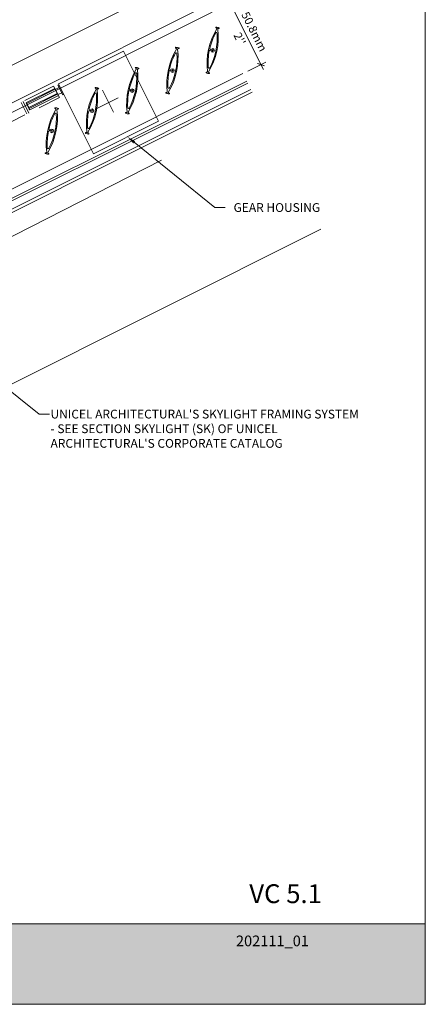
# Model space of a CAD drawing. Extents: x -54 to 92, y -173 to -42.
# Drawn here: x -27 to -24, y -133 to -126 of the extents above; entities that cross this region are included whole.
import ezdxf
from ezdxf import colors
from ezdxf.entities.mleader import LeaderData, LeaderLine
from ezdxf.math import Vec2, Vec3

# ---------------------------------------------------------------- set-up
doc = ezdxf.new("R2010")
doc.units = 0
doc.header["$LTSCALE"] = 0.375
doc.header["$MEASUREMENT"] = 0
for name, pattern in [('AM_ISO08W050x2', [9, 6, -0.75, 1.5, -0.75]), ('DASHED', [0.75, 0.5, -0.25]), ('HIDDEN', [0.375, 0.25, -0.125])]:
    doc.linetypes.add(name, pattern=pattern)
doc.layers.get('0').update_dxf_attribs({"linetype": 'CONTINUOUS', "lineweight": 0})
doc.layers.get('DEFPOINTS').update_dxf_attribs({"linetype": 'CONTINUOUS', "lineweight": 5})
for name, color, linetype, lineweight in [('Catalogue Texte Anglais', 7, 'CONTINUOUS', 5), ('DIAMETRE', 7, 'CONTINUOUS', 9), ('VITRAGE', 140, 'CONTINUOUS', 15)]:
    doc.layers.add(name, color=color, linetype=linetype, lineweight=lineweight)
doc.layers.add('OPERATOR', color=80, linetype='CONTINUOUS')
doc.layers.add('VISION CONTROL', color=120, linetype='CONTINUOUS')
doc.styles.get("Standard").update_dxf_attribs({"font": 'arial.ttf', "height": 0.08})
doc.styles.add('STYLUS BT', font='arial.ttf', dxfattribs={"height": 0.1})
doc.styles.add('T_ISO_0.5', font='arial.ttf', dxfattribs={"height": 0.06})
doc.dimstyles.new('catalogue ISO-0.25', dxfattribs={"dimscale": 0.5, "dimtxt": 0.06, "dimasz": 0.08, "dimexe": 0.08, "dimexo": 0.08, "dimgap": 0.05, "dimtad": 1, "dimdec": 1, "dimlfac": 101.6, "dimzin": 9, "dimdsep": 46, "dimtxsty": 'T_ISO_0.5', "dimblk": 'ARCHTICK', "dimcen": 0.5, "dimdle": 0.08, "dimclrd": 30, "dimclre": 165, "dimclrt": 7, "dimadec": 0, "dimazin": 0, "dimtfac": 1, "dimtdec": 1, "dimtmove": 0, "dimatfit": 3, "dimfxl": 0.15, "dimfrac": 2, "dimlwd": 9, "dimlwe": 9, "dimarcsym": 0})

# ---------------------------------------------------------------- blocks, each defined once
blk = doc.blocks.new('_ArchTick')
at = {"color": 0, "const_width": 0.15}
blk.add_lwpolyline([(-0.5, -0.5), (0.5, 0.5)], dxfattribs=at)
blk = doc.blocks.new('*D305')
at = {"color": 30, "lineweight": 9, "ltscale": 0.15, "transparency": 16777216}
blk.add_line((-25.4699, -125.7595), (-25.2105, -126.2783), dxfattribs=at)
at = {"color": 165, "lineweight": 9, "ltscale": 0.15, "transparency": 16777216}
for p, q in [((-25.5475, -125.843), (-25.4162, -125.7774)), ((-25.3239, -126.2903), (-25.1926, -126.2246))]:
    blk.add_line(p, q, dxfattribs=at)
at = {"layer": 'DEFPOINTS', "color": 0, "lineweight": 0, "ltscale": 0.15, "transparency": 16777216}
for p in [(-25.5833, -125.8609), (-25.2284, -126.2425), (-25.3597, -126.3081)]:
    blk.add_point(p, dxfattribs=at)
at = {"color": 30, "lineweight": 9, "ltscale": 0.15, "transparency": 16777216, "xscale": 0.04, "yscale": 0.04, "zscale": 0.04}
for p, rotation in [((-25.452, -125.7953), 116.5655907484297), ((-25.2284, -126.2425), 296.5655907484297)]:
    blk.add_blockref('_ArchTick', p, dxfattribs=dict(at, rotation=rotation))
at = {"color": 7, "ltscale": 0.15, "transparency": 16777216, "char_height": 0.06, "attachment_point": 5, "rotation": 296.56559, "style": 'T_ISO_0.5'}
for s, insert in [('50.8mm', (-25.2846, -126.0058)), ("\\f\\X [;\\fArial;2''\\f]", (-25.3836, -126.0553))]:
    blk.add_mtext(s, dxfattribs=dict(at, insert=insert))

msp = doc.modelspace()

# ---------------------------------------------------------------- hatches: boundary and pattern name
at = {"ltscale": 0.15, "true_color": 0x009ada}
h = msp.add_hatch(color=142, dxfattribs=at)
h.dxf.hatch_style = 1
h.paths.add_polyline_path([(-32.52893, -132.507), (-32.52893, -133.09359), (-24.02896, -133.09359), (-24.02896, -132.5067)])

# ---------------------------------------------------------------- linework, layer by layer
at = {"color": 7, "lineweight": 0, "ltscale": 5}
for p, q in [((-28.89061, -127.16996), (-25.72139, -125.5848)), ((-25.29139, -126.44479), (-27.68204, -127.64006)), ((-24.79247, -127.4426), (-28.18788, -129.14034))]:
    msp.add_line(p, q, dxfattribs=at)
at = {"color": 7, "linetype": 'DASHED', "lineweight": 0, "ltscale": 1.25}
for p, q in [((-26.74139, -126.40003), (-27.20254, -126.6307)), ((-26.6994, -126.48386), (-26.74139, -126.40003)), ((-27.16042, -126.71479), (-26.6994, -126.48386)), ((-26.9369, -126.60282), (-26.97888, -126.519)), ((-26.92293, -126.59582), (-26.96491, -126.512))]:
    msp.add_line(p, q, dxfattribs=at)
at = {"linetype": 'DASHED', "lineweight": 0, "ltscale": 10}
msp.add_line((-27.62572, -127.79028), (-25.22919, -126.56919), dxfattribs=at)
at = {"color": 142, "ltscale": 0.15, "true_color": 0x009ada}
msp.add_lwpolyline([(-32.52893, -132.507), (-32.52893, -133.09359), (-24.02896, -133.09359), (-24.02896, -132.5067)], close=True, dxfattribs=at)
at = {"layer": 'DEFPOINTS', "color": 7, "lineweight": 0, "ltscale": 0.25}
for p, q in [((-25.5938, -126.13643), (-25.5679, -126.14202)), ((-25.58365, -126.15217), (-25.57806, -126.12627)), ((-25.88727, -126.28322), (-25.86136, -126.2888)), ((-25.87711, -126.29896), (-25.87152, -126.27306)), ((-26.18073, -126.43), (-26.15483, -126.43558)), ((-26.17058, -126.44574), (-26.16499, -126.41984)), ((-26.47419, -126.57678), (-26.44829, -126.58236)), ((-26.46404, -126.59252), (-26.45845, -126.56662)), ((-26.76765, -126.72356), (-26.74175, -126.72915)), ((-26.7575, -126.7393), (-26.75191, -126.7134))]:
    msp.add_line(p, q, dxfattribs=at)
at = {"layer": 'DEFPOINTS', "color": 3, "ltscale": 0.15}
msp.add_lwpolyline([(-32.52893, -133.09359), (-24.02898, -133.09359), (-24.02898, -122.09367), (-32.52893, -122.09367)], close=True, dxfattribs=at)
at = {"layer": 'DEFPOINTS', "lineweight": 0, "ltscale": 0.25}
for centre in [(-25.58085, -126.13922), (-25.87431, -126.28601), (-26.16778, -126.43279), (-26.46124, -126.57957), (-26.7547, -126.72635)]:
    msp.add_circle(centre, 0.01325, dxfattribs=at)
at = {"layer": 'DIAMETRE', "color": 7, "linetype": 'AM_ISO08W050x2', "lineweight": 0, "ltscale": 0.08}
for p, q in [((-26.4309, -126.5644), (-26.25103, -126.47443)), ((-26.38595, -126.42948), (-26.29598, -126.60935))]:
    msp.add_line(p, q, dxfattribs=at)
at = {"layer": 'OPERATOR', "linetype": 'Continuous', "lineweight": 0, "ltscale": 0.25}
for p, q in [((-26.93997, -126.52012), (-26.73306, -126.41663)), ((-26.73014, -126.42215), (-26.93705, -126.52564)), ((-26.92199, -126.55606), (-26.71508, -126.45257)), ((-26.71219, -126.45835), (-26.9191, -126.56184)), ((-26.91522, -126.5727), (-26.70707, -126.46859)), ((-26.70707, -126.46859), (-26.73306, -126.41663)), ((-26.94134, -126.5238), (-26.94061, -126.52162)), ((-26.94134, -126.5238), (-26.91741, -126.57197)), ((-26.93705, -126.52564), (-26.93989, -126.51996)), ((-26.9191, -126.56184), (-26.92199, -126.55606)), ((-26.91741, -126.57197), (-26.91522, -126.5727))]:
    msp.add_line(p, q, dxfattribs=at)
at = {"layer": 'OPERATOR', "color": 2, "linetype": 'HIDDEN', "lineweight": 0, "ltscale": 10}
msp.add_lwpolyline([(-26.70609, -126.38321), (-26.23096, -126.14556), (-25.97584, -126.65562), (-26.45097, -126.89327)], close=True, dxfattribs=at)
at = {"layer": 'OPERATOR', "lineweight": 0, "ltscale": 0.75}
for points in [[(-26.70958, -126.39369), (-26.67464, -126.46356), (-26.66765, -126.46007), (-26.7026, -126.39019)], [(-26.71064, -126.46144), (-26.72949, -126.42377), (-26.70154, -126.40979), (-26.68269, -126.44747)]]:
    msp.add_lwpolyline(points, close=True, dxfattribs=at)
at = {"layer": 'OPERATOR', "linetype": 'Continuous', "lineweight": 0, "ltscale": 0.25}
msp.add_lwpolyline([(-26.94061, -126.52162), (-26.94059, -126.52155), (-26.94057, -126.52149), (-26.94055, -126.52143), (-26.94052, -126.52136), (-26.9405, -126.5213), (-26.94048, -126.52124), (-26.94045, -126.52117), (-26.94042, -126.5211), (-26.9404, -126.52104), (-26.94037, -126.52097), (-26.94034, -126.5209), (-26.94031, -126.52083), (-26.94028, -126.52077), (-26.94025, -126.5207), (-26.94022, -126.52063), (-26.94018, -126.52055), (-26.94015, -126.52048), (-26.94011, -126.52041), (-26.94008, -126.52034), (-26.94004, -126.52027), (-26.94, -126.52019), (-26.93997, -126.52012), (-26.93993, -126.52004), (-26.93989, -126.51996)], dxfattribs=at)
for centre, radius, start, end in [((-26.88312, -126.51788), 0.05448, 188.189738, 224.488517), ((-26.91209, -126.56473), 0.00759, 157.5838, 255.562178)]:
    msp.add_arc(centre, radius, start, end, dxfattribs=at)
at = {"layer": 'VISION CONTROL', "color": 7, "lineweight": 0}
for points in [[(-25.55568, -125.96989, 0.8487981), (-25.55681, -125.97513), (-25.55269, -125.97745, -0.412042), (-25.55118, -125.98277, 0.1679103), (-25.61834, -126.29402, -0.412042), (-25.62191, -126.29824), (-25.62663, -126.29866, 0.8487981), (-25.62776, -126.30389)], [(-25.53386, -125.97462, 0.0459888), (-25.54461, -125.97125, 0.0459888), (-25.55579, -125.96989)], [(-25.53396, -125.97458, -0.8487981), (-25.53509, -125.97981), (-25.53981, -125.98023, 0.412042), (-25.54338, -125.98445)], [(-25.60518, -126.14149, 0.0638676), (-25.61369, -126.26334, 0.7604989), (-25.60213, -126.26583, 0.1360416), (-25.54802, -126.01511, 0.7604989), (-25.55958, -126.01262, 0.0638792), (-25.60209, -126.12715)], [(-25.84915, -126.11668, 0.8487981), (-25.85027, -126.12191), (-25.84615, -126.12423, -0.412042), (-25.84464, -126.12956, 0.1679103), (-25.9118, -126.4408, -0.412042), (-25.91537, -126.44503), (-25.92009, -126.44544, 0.8487981), (-25.92122, -126.45067)], [(-25.82732, -126.12141, 0.0459888), (-25.83807, -126.11803, 0.0459888), (-25.84925, -126.11667)], [(-25.89864, -126.28827, 0.0638676), (-25.90715, -126.41012, 0.7604989), (-25.89559, -126.41262, 0.1360416), (-25.84148, -126.16189, 0.7604989), (-25.85304, -126.1594, 0.0638792), (-25.89555, -126.27393)], [(-25.82742, -126.12137, -0.8487981), (-25.82855, -126.1266), (-25.83327, -126.12701, 0.412042), (-25.83684, -126.13124)], [(-26.14261, -126.26346, 0.8487981), (-26.14374, -126.26869), (-26.13961, -126.27101, -0.412042), (-26.1381, -126.27634, 0.1679103), (-26.20526, -126.58758, -0.412042), (-26.20883, -126.59181), (-26.21355, -126.59222, 0.8487981), (-26.21468, -126.59745)], [(-26.12079, -126.26819, 0.0459888), (-26.13153, -126.26481, 0.0459888), (-26.14272, -126.26346)], [(-26.19211, -126.43505, 0.0638676), (-26.20061, -126.5569, 0.7604989), (-26.18905, -126.5594, 0.1360416), (-26.13494, -126.30868, 0.7604989), (-26.1465, -126.30618, 0.0638792), (-26.18901, -126.42072)], [(-26.12089, -126.26815, -0.8487981), (-26.12202, -126.27338), (-26.12673, -126.27379, 0.412042), (-26.13031, -126.27802)], [(-25.62785, -126.30385, 0.0459888), (-25.61711, -126.30722, 0.0459888), (-25.60593, -126.30858)], [(-25.60603, -126.30857, 0.8487981), (-25.6049, -126.30334), (-25.60903, -126.30102, -0.412042), (-25.61054, -126.2957)], [(-26.43607, -126.41024, 0.8487981), (-26.4372, -126.41547), (-26.43308, -126.4178, -0.412042), (-26.43157, -126.42312, 0.1679103), (-26.49873, -126.73436, -0.412042), (-26.5023, -126.73859), (-26.50702, -126.73901, 0.8487981), (-26.50815, -126.74424)], [(-26.48557, -126.58184, 0.0638676), (-26.49408, -126.70369, 0.7604989), (-26.48252, -126.70618, 0.1360416), (-26.42841, -126.45546, 0.7604989), (-26.43997, -126.45297, 0.0638792), (-26.48248, -126.5675)], [(-26.41425, -126.41497, 0.0459888), (-26.425, -126.4116, 0.0459888), (-26.43618, -126.41024)], [(-26.41435, -126.41493, -0.8487981), (-26.41548, -126.42016), (-26.4202, -126.42058, 0.412042), (-26.42377, -126.4248)], [(-25.92132, -126.45063, 0.0459888), (-25.91057, -126.45401, 0.0459888), (-25.89939, -126.45536)], [(-25.89949, -126.45536, 0.8487981), (-25.89837, -126.45013), (-25.90249, -126.4478, -0.412042), (-25.904, -126.44248)], [(-26.72953, -126.55702, 0.8487981), (-26.73066, -126.56226), (-26.72654, -126.56458, -0.412042), (-26.72503, -126.5699, 0.1679103), (-26.79219, -126.88115, -0.412042), (-26.79576, -126.88537), (-26.80048, -126.88579, 0.8487981), (-26.80161, -126.89102)], [(-26.77903, -126.72862, 0.0638676), (-26.78754, -126.85047, 0.7604989), (-26.77598, -126.85296, 0.1360416), (-26.72187, -126.60224, 0.7604989), (-26.73343, -126.59975, 0.0638792), (-26.77594, -126.71428)], [(-26.70771, -126.56175, 0.0459888), (-26.71846, -126.55838, 0.0459888), (-26.72964, -126.55702)], [(-26.70781, -126.56171, -0.8487981), (-26.70894, -126.56694), (-26.71366, -126.56736, 0.412042), (-26.71723, -126.57158)], [(-26.21478, -126.59741, 0.0459888), (-26.20403, -126.60079, 0.0459888), (-26.19285, -126.60214)], [(-26.19296, -126.60214, 0.8487981), (-26.19183, -126.59691), (-26.19596, -126.59459, -0.412042), (-26.19747, -126.58926)], [(-26.50824, -126.74419, 0.0459888), (-26.4975, -126.74757, 0.0459888), (-26.48632, -126.74893)], [(-26.48642, -126.74892, 0.8487981), (-26.48529, -126.74369), (-26.48942, -126.74137, -0.412042), (-26.49093, -126.73605)], [(-26.8017, -126.89098, 0.0459888), (-26.79096, -126.89435, 0.0459888), (-26.77978, -126.89571)], [(-26.77988, -126.8957, 0.8487981), (-26.77875, -126.89047), (-26.78288, -126.88815, -0.412042), (-26.78439, -126.88283)]]:
    msp.add_lwpolyline(points, format="xyb", dxfattribs=at)
for points in [[(-25.60216, -126.12704), (-25.59647, -126.13587), (-25.60529, -126.14156)], [(-25.89562, -126.27383), (-25.88993, -126.28265), (-25.89875, -126.28834)], [(-26.18908, -126.42061), (-26.18339, -126.42943), (-26.19222, -126.43512)], [(-26.48255, -126.56739), (-26.47686, -126.57622), (-26.48568, -126.58191)], [(-26.77601, -126.71417), (-26.77032, -126.723), (-26.77914, -126.72869)]]:
    msp.add_lwpolyline(points, dxfattribs=at)
for centre in [(-26.02729, -126.04288), (-26.32075, -126.18966), (-26.61422, -126.33645), (-26.90768, -126.48323), (-27.20114, -126.63001)]:
    msp.add_arc(centre, 0.48744, 328.757128, 6.883688, dxfattribs=at)
at = {"layer": 'VITRAGE', "lineweight": 0}
for points in [[(-25.61127, -125.80503), (-28.11926, -127.05946), (-28.0913, -127.11536), (-25.58332, -125.86093)], [(-25.35971, -126.30815), (-27.86763, -127.56254), (-27.84197, -127.61386), (-25.33175, -126.36407)], [(-25.32504, -126.37748), (-27.83526, -127.62728), (-27.80959, -127.67859), (-25.30168, -126.4242)]]:
    msp.add_lwpolyline(points, dxfattribs=at)

# ---------------------------------------------------------------- texts
at = {"ltscale": 0.15, "insert": (-24.78353, -132.2184), "char_height": 0.1375479, "attachment_point": 3, "style": 'STYLUS BT'}
msp.add_mtext_dynamic_manual_height_columns('{\\C7;VC 5.1}', width=27.7102336, gutter_width=1.25, heights=[0], dxfattribs=at)
at = {"color": 7, "ltscale": 0.25, "true_color": 0xffffff, "insert": (-25.41106, -132.59234), "char_height": 0.0781, "attachment_point": 1, "style": 'STYLUS BT'}
msp.add_mtext_dynamic_manual_height_columns('202111_01', width=0.9418291, gutter_width=1.562, heights=[0], dxfattribs=at)

# ---------------------------------------------------------------- dimensions: what is measured, and where the dimension line sits
at = {"ltscale": 0.15}
dim = msp.add_linear_dim(base=(-25.22841, -126.24249), p1=(-25.58332, -125.86093), p2=(-25.35971, -126.30815), angle=296.565591, dimstyle='catalogue ISO-0.25', override={"dimpost": 'mm\\X\\f\\X'}, dxfattribs=at)
dim.commit()
dim.dimension.update_dxf_attribs({"geometry": '*D305', "text_midpoint": (-25.33433, -126.03065), "dimtype": 161})

# ---------------------------------------------------------------- leaders
at = {"layer": 'Catalogue Texte Anglais', "ltscale": 0.15}
ml = msp.add_multileader_mtext('Standard', dxfattribs=at)
ml.set_content('GEAR HOUSING', color=256)
ml.set_leader_properties(color=30, linetype='ByLayer', lineweight=-1)
ml.build(insert=Vec2(0, 0))
ml.multileader.update_dxf_attribs({"text_right_attachment_type": 3, "dogleg_length": 0.05, "arrow_head_size": 0.064, "scale": 0.8})
ctx = ml.context
ctx.base_point, ctx.scale, ctx.char_height, ctx.arrow_head_size, ctx.landing_gap_size, ctx.plane_origin = Vec3(-25.48943, -127.28531), 0.8, 0.064, 0.064, 0.008, Vec3(-25.79292, -127.51371)
ctx.right_attachment, ctx.text_align_type = 3, 2
notes = []
notes.append((ctx, [(1, (1, 1, 0), (-25.56495, -127.28531), (1, 0), 0.07553, [(0, [(-26.20296, -126.7692)], 0, [])])]))
ctx.mtext.insert, ctx.mtext.alignment, ctx.mtext.flow_direction = Vec3(-24.79629, -127.25277), 3, 5
ml = msp.add_multileader_mtext('Standard', dxfattribs=at)
ml.set_content("UNICEL ARCHITECTURAL'S SKYLIGHT FRAMING SYSTEM\\P- SEE SECTION SKYLIGHT (SK) OF UNICEL\\P  ARCHITECTURAL'S CORPORATE CATALOG", color=256)
ml.set_leader_properties(color=30, linetype='ByLayer', lineweight=-1)
ml.build(insert=Vec2(0, 0))
ml.multileader.update_dxf_attribs({"text_right_attachment_type": 3, "dogleg_length": 0.05, "arrow_head_size": 0.064, "scale": 0.8})
ctx = ml.context
ctx.base_point, ctx.scale, ctx.char_height, ctx.arrow_head_size, ctx.landing_gap_size, ctx.plane_origin = Vec3(-26.77196, -128.79129), 0.8, 0.064, 0.064, 0.008, Vec3(-25.14637, -129.095)
ctx.right_attachment = 3
notes.append((ctx, [(1, (1, 1, 0), (-26.84749, -128.79129), (1, 0), 0.07553, [(0, [(-27.2699, -128.45697)], 0, [])])]))
ctx.mtext.insert, ctx.mtext.flow_direction = Vec3(-26.76396, -128.75874), 5
for ctx, leaders in notes:
    for number, flags, end, landing, length, lines in leaders:
        leader = LeaderData()
        leader.index, (leader.has_last_leader_line, leader.has_dogleg_vector, leader.attachment_direction) = number, flags
        leader.last_leader_point, leader.dogleg_vector, leader.dogleg_length = Vec3(end), Vec3(landing), length
        for number, points, colour, breaks in lines:
            line = LeaderLine()
            line.index, line.vertices, line.color, line.breaks = number, Vec3.list(points), colors.encode_raw_color(colour), breaks
            leader.lines.append(line)
        ctx.leaders.append(leader)

doc.saveas('drawing.dxf')
